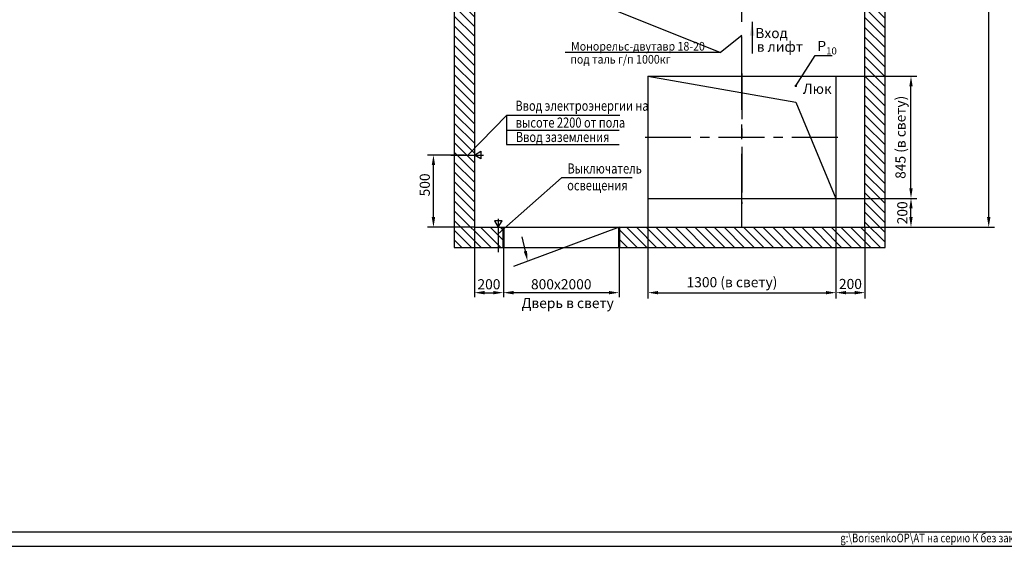
# Model space of a CAD drawing. Extents: x 698 to 1886, y 125 to 965.
# Drawn here: x 1352 to 1693, y 545 to 727 of the extents above; entities that cross this region are included whole.
import ezdxf
from ezdxf.enums import TextEntityAlignment as Align

# ---------------------------------------------------------------- set-up
doc = ezdxf.new("R2010")
doc.units = 0
doc.linetypes.add('CENTER', pattern=[50.8, 31.75, -6.35, 6.35, -6.35])
doc.layers.get('0').update_dxf_attribs({"linetype": 'CONTINUOUS'})
doc.layers.get('Defpoints').update_dxf_attribs({"linetype": 'CONTINUOUS'})
doc.layers.add('1', color=8, linetype='CONTINUOUS')
doc.layers.add('AM_0', color=7, linetype='CONTINUOUS', lineweight=50)
doc.styles.add('GOST', font='GOST_A (SAPR LM)_0.ttf')
doc.styles.get("Standard").update_dxf_attribs({"font": 'GOST_A (SAPR LM)_0.ttf'})
doc.dimstyles.new('GOST', dxfattribs={"dimtxt": 3.5, "dimasz": 3.5, "dimexe": 2, "dimexo": 0, "dimgap": 1.25, "dimtad": 1, "dimdec": 3, "dimtxsty": 'GOST', "dimcen": 3.5, "dimclrd": 3, "dimclre": 1, "dimclrt": 3, "dimadec": 3, "dimazin": 2, "dimtm": 1e-09, "dimtfac": 1, "dimtdec": 3, "dimtmove": 0, "dimatfit": 3, "dimfxl": 1, "dimtolj": 1, "dimtzin": 0, "dimarcsym": 0})
doc.dimstyles.new('LIFTMACH', dxfattribs={"dimtxt": 3.5, "dimasz": 3.5, "dimexe": 1.5, "dimexo": 0, "dimgap": 0.7, "dimtad": 1, "dimtxsty": 'GOST', "dimcen": 0, "dimclrd": 3, "dimclre": 1, "dimclrt": 3, "dimadec": 0, "dimazin": 0, "dimtfac": 1, "dimtmove": 0, "dimatfit": 3, "dimfxl": 1, "dimarcsym": 0})
doc.dimstyles.new('STANDARD$0', dxfattribs={"dimtxt": 3.5, "dimasz": 3.5, "dimexe": 2, "dimexo": 0, "dimgap": 1.25, "dimtad": 1, "dimdec": 3, "dimtxsty": 'Standard', "dimcen": 3.5, "dimclrd": 3, "dimclre": 1, "dimclrt": 3, "dimadec": 0, "dimazin": 2, "dimtfac": 1, "dimtdec": 3, "dimtmove": 0, "dimatfit": 3, "dimfxl": 1, "dimtolj": 1, "dimarcsym": 0})
doc.dimstyles.new('STANDARD$7', dxfattribs={"dimtxt": 3.5, "dimasz": 3.5, "dimexe": 2, "dimexo": 0, "dimgap": 1.25, "dimtad": 2, "dimdec": 3, "dimtxsty": 'Standard', "dimcen": 3.5, "dimclrd": 3, "dimclre": 1, "dimclrt": 3, "dimadec": 0, "dimazin": 2, "dimtfac": 1, "dimtdec": 3, "dimtmove": 0, "dimatfit": 3, "dimfxl": 1, "dimtolj": 1, "dimarcsym": 0})

# ---------------------------------------------------------------- blocks, each defined once
blk = doc.blocks.new('a2_2')
at = {"linetype": 'Continuous'}
blk.add_line((20, 5.14), (589, 5.14), dxfattribs=at)
at = {"color": 1, "linetype": 'Continuous'}
blk.add_line((0, 0.14), (594, 0.14), dxfattribs=at)
at = {"color": 5, "linetype": 'Continuous', "style": 'GOST'}
blk.add_attdef('НОМЕР(ВЕРХНИЙ)', text='', height=6, rotation=180, dxfattribs=at).set_placement((56.98, 411.04), align=Align.CENTER)
blk.add_attdef('НОМЕР(нижний)', text='', height=6, dxfattribs=at).set_placement((524, 9.21), align=Align.CENTER)
at = {"color": 3, "linetype": 'Continuous', "style": 'GOST'}
blk.add_attdef('ЛИСТ', text='', height=3.5, dxfattribs=at).set_placement((584, 7.21), align=Align.CENTER)
at = {"color": 3, "linetype": 'Continuous', "width": 0.8}
blk.add_attdef('FULPATH', (404.02, 1.13), '', height=3, dxfattribs=at)
blk = doc.blocks.new('*D5287')
at = {"layer": '1', "color": 1, "lineweight": -2}
for p, q in [((1506, 680.54), (1493.21, 680.54)), ((1509.4, 655.54), (1493.21, 655.54))]:
    blk.add_line(p, q, dxfattribs=at)
at = {"layer": '1', "color": 3, "lineweight": -2}
blk.add_line((1495.21, 659.04), (1495.21, 677.04), dxfattribs=at)
at = {"layer": '1', "color": 3}
for points in [[(1495.79, 677.04), (1494.62, 677.04), (1495.21, 680.54)], [(1494.62, 659.04), (1495.79, 659.04), (1495.21, 655.54)]]:
    blk.add_solid(points, dxfattribs=at)
at = {"layer": 'Defpoints', "color": 0}
for p in [(1495.21, 680.54), (1506, 680.54), (1509.4, 655.54)]:
    blk.add_point(p, dxfattribs=at)
at = {"layer": '1', "color": 3, "linetype": 'Continuous', "insert": (1492.21, 670.2), "char_height": 3.5, "attachment_point": 5, "rotation": 90, "style": 'GOST'}
blk.add_mtext('\\A1;500', dxfattribs=at)
blk = doc.blocks.new('*D5288')
at = {"color": 1, "lineweight": -2}
for p, q in [((1519.4, 648.54), (1519.4, 631.41)), ((1559.4, 648.54), (1559.4, 631.41))]:
    blk.add_line(p, q, dxfattribs=at)
at = {"color": 3, "lineweight": -2}
blk.add_line((1555.9, 632.91), (1522.9, 632.91), dxfattribs=at)
at = {"color": 3}
for points in [[(1522.9, 633.5), (1522.9, 632.33), (1519.4, 632.91)], [(1555.9, 632.33), (1555.9, 633.5), (1559.4, 632.91)]]:
    blk.add_solid(points, dxfattribs=at)
at = {"layer": 'Defpoints', "color": 0}
for p in [(1519.4, 648.54), (1559.4, 648.54), (1519.4, 632.91)]:
    blk.add_point(p, dxfattribs=at)
at = {"color": 3, "linetype": 'Continuous', "insert": (1539.4, 635.37), "char_height": 3.5, "attachment_point": 5, "style": 'GOST'}
blk.add_mtext('800х2000', dxfattribs=at)
blk = doc.blocks.new('*D5289')
at = {"color": 1, "lineweight": -2}
for p, q in [((1509.4, 655.54), (1509.4, 631.41)), ((1519.4, 648.54), (1519.4, 631.41))]:
    blk.add_line(p, q, dxfattribs=at)
at = {"color": 3, "lineweight": -2}
blk.add_line((1512.9, 632.91), (1515.9, 632.91), dxfattribs=at)
at = {"color": 3}
for points in [[(1512.9, 633.5), (1512.9, 632.33), (1509.4, 632.91)], [(1515.9, 632.33), (1515.9, 633.5), (1519.4, 632.91)]]:
    blk.add_solid(points, dxfattribs=at)
at = {"layer": 'Defpoints', "color": 0}
for p in [(1509.4, 655.54), (1519.4, 648.54), (1519.4, 632.91)]:
    blk.add_point(p, dxfattribs=at)
at = {"color": 3, "linetype": 'Continuous', "insert": (1514.4, 635.37), "char_height": 3.5, "attachment_point": 5, "style": 'GOST'}
blk.add_mtext('200', dxfattribs=at)
blk = doc.blocks.new('*D5291')
at = {"layer": 'AM_0', "color": 1, "linetype": 'ByBlock', "lineweight": -2}
for p, q in [((1569.4, 665.54), (1569.4, 630.91)), ((1634.4, 665.54), (1634.4, 630.91))]:
    blk.add_line(p, q, dxfattribs=at)
at = {"layer": 'AM_0', "color": 3, "linetype": 'ByBlock', "lineweight": -2}
blk.add_line((1572.9, 632.91), (1630.9, 632.91), dxfattribs=at)
at = {"layer": 'AM_0', "color": 3}
for points in [[(1572.9, 633.5), (1572.9, 632.33), (1569.4, 632.91)], [(1630.9, 632.33), (1630.9, 633.5), (1634.4, 632.91)]]:
    blk.add_solid(points, dxfattribs=at)
at = {"layer": 'Defpoints', "color": 0}
for p in [(1569.4, 665.54), (1634.4, 665.54), (1634.4, 632.91)]:
    blk.add_point(p, dxfattribs=at)
at = {"layer": 'AM_0', "color": 3, "linetype": 'Continuous', "insert": (1598.44, 636.54), "char_height": 3.5, "attachment_point": 5}
blk.add_mtext('\\A1;1300 (в свету)', dxfattribs=at)
blk = doc.blocks.new('*D5292')
at = {"layer": 'AM_0', "color": 1, "linetype": 'ByBlock', "lineweight": -2}
for p, q in [((1634.4, 707.79), (1662.34, 707.79)), ((1634.4, 665.54), (1662.34, 665.54))]:
    blk.add_line(p, q, dxfattribs=at)
at = {"layer": 'AM_0', "color": 3, "linetype": 'ByBlock', "lineweight": -2}
blk.add_line((1660.34, 669.04), (1660.34, 704.29), dxfattribs=at)
at = {"layer": 'AM_0', "color": 3}
for points in [[(1660.92, 704.29), (1659.76, 704.29), (1660.34, 707.79)], [(1659.76, 669.04), (1660.92, 669.04), (1660.34, 665.54)]]:
    blk.add_solid(points, dxfattribs=at)
at = {"layer": 'Defpoints', "color": 0}
for p in [(1634.4, 707.79), (1660.34, 707.79), (1634.4, 665.54)]:
    blk.add_point(p, dxfattribs=at)
at = {"layer": 'AM_0', "color": 3, "linetype": 'Continuous', "insert": (1656.72, 686.67), "char_height": 3.5, "attachment_point": 5, "rotation": 90}
blk.add_mtext('\\A1;845 (в свету)', dxfattribs=at)
blk = doc.blocks.new('*D5293')
at = {"layer": 'AM_0', "color": 1, "linetype": 'ByBlock', "lineweight": -2}
for p, q in [((1634.4, 665.54), (1634.4, 630.91)), ((1644.4, 655.54), (1644.4, 630.91))]:
    blk.add_line(p, q, dxfattribs=at)
at = {"layer": 'AM_0', "color": 3, "linetype": 'ByBlock', "lineweight": -2}
blk.add_line((1637.9, 632.91), (1640.9, 632.91), dxfattribs=at)
at = {"layer": 'AM_0', "color": 3}
for points in [[(1637.9, 633.5), (1637.9, 632.33), (1634.4, 632.91)], [(1640.9, 632.33), (1640.9, 633.5), (1644.4, 632.91)]]:
    blk.add_solid(points, dxfattribs=at)
at = {"layer": 'Defpoints', "color": 0}
for p in [(1634.4, 665.54), (1644.4, 655.54), (1644.4, 632.91)]:
    blk.add_point(p, dxfattribs=at)
at = {"layer": 'AM_0', "color": 3, "linetype": 'Continuous', "insert": (1639.4, 635.92), "char_height": 3.5, "attachment_point": 5}
blk.add_mtext('\\A1;200', dxfattribs=at)
blk = doc.blocks.new('*D5294')
at = {"layer": 'AM_0', "color": 1, "linetype": 'ByBlock', "lineweight": -2}
for p, q in [((1634.4, 665.54), (1662.34, 665.54)), ((1644.4, 655.54), (1662.34, 655.54))]:
    blk.add_line(p, q, dxfattribs=at)
at = {"layer": 'AM_0', "color": 3, "linetype": 'ByBlock', "lineweight": -2}
blk.add_line((1660.34, 659.04), (1660.34, 662.04), dxfattribs=at)
at = {"layer": 'AM_0', "color": 3}
for points in [[(1660.92, 662.04), (1659.76, 662.04), (1660.34, 665.54)], [(1659.76, 659.04), (1660.92, 659.04), (1660.34, 655.54)]]:
    blk.add_solid(points, dxfattribs=at)
at = {"layer": 'Defpoints', "color": 0}
for p in [(1634.4, 665.54), (1660.34, 665.54), (1644.4, 655.54)]:
    blk.add_point(p, dxfattribs=at)
at = {"layer": 'AM_0', "color": 3, "linetype": 'Continuous', "insert": (1657.34, 660.54), "char_height": 3.5, "attachment_point": 5, "rotation": 90}
blk.add_mtext('\\A1;200', dxfattribs=at)
blk = doc.blocks.new('*D5295')
at = {"color": 1, "lineweight": -2}
for p, q in [((1644.4, 855.54), (1689.22, 855.54)), ((1644.4, 655.54), (1689.22, 655.54))]:
    blk.add_line(p, q, dxfattribs=at)
at = {"color": 3, "lineweight": -2}
blk.add_line((1687.22, 659.04), (1687.22, 852.04), dxfattribs=at)
at = {"color": 3}
for points in [[(1687.81, 852.04), (1686.64, 852.04), (1687.22, 855.54)], [(1686.64, 659.04), (1687.81, 659.04), (1687.22, 655.54)]]:
    blk.add_solid(points, dxfattribs=at)
at = {"layer": 'Defpoints', "color": 0}
for p in [(1644.4, 855.54), (1687.22, 855.54), (1644.4, 655.54)]:
    blk.add_point(p, dxfattribs=at)
at = {"color": 3, "linetype": 'Continuous', "insert": (1684.22, 765.57), "char_height": 3.5, "attachment_point": 5, "rotation": 90}
blk.add_mtext('\\A1;4000', dxfattribs=at)

msp = doc.modelspace()

# ---------------------------------------------------------------- hatches: boundary and pattern name
h = msp.add_hatch()
h.set_pattern_fill('ANSI31', color=1, scale=0.75, style=0)
h.set_pattern_definition([(135, (-6189.7008, 10801.613), (1.68379802, 1.68379802), [])])
h.paths.add_polyline_path([(1651.395173, 794.19202), (1644.395173, 794.19202), (1644.395173, 855.54202), (1509.395173, 855.54202), (1509.395173, 655.54202), (1519.395173, 655.54202), (1519.395173, 648.54202), (1502.395173, 648.54202), (1502.395173, 862.54202), (1651.395173, 862.54202)])
h.paths.add_polyline_path([(1644.395173, 794.19202), (1651.395173, 794.19202), (1651.395173, 648.54202), (1559.395173, 648.54202), (1559.395173, 655.54202), (1644.395173, 655.54202)], flags=17)

# ---------------------------------------------------------------- linework, layer by layer
at = {"color": 2, "linetype": 'CENTER', "ltscale": 0.8}
msp.add_line((1601.895173, 655.54202), (1601.895173, 855.54202), dxfattribs=at)
at = {"color": 3}
for p, q in [((1512.55618, 748.951531), (1594.445502, 716.043363)), ((1605.423315, 726.660651), (1605.423315, 715.660662)), ((1601.895173, 721.947255), (1594.445502, 716.043363)), ((1594.445502, 716.043363), (1540.708782, 716.043363)), ((1527.006495, 647.265282), (1525.915064, 652.239816))]:
    msp.add_line(p, q, dxfattribs=at)
at = {"color": 4, "linetype": 'CENTER', "ltscale": 0.5}
for p, q in [((1601.895173, 708.79202), (1601.895173, 663.703227)), ((1568.395173, 686.66702), (1635.395173, 686.66702))]:
    msp.add_line(p, q, dxfattribs=at)
at = {"ltscale": 1.5}
for p, q in [((1569.395173, 707.79202), (1634.395173, 707.79202)), ((1569.395173, 707.79202), (1569.395173, 707.79202)), ((1569.395173, 707.79202), (1569.395173, 665.54202)), ((1634.395173, 707.79202), (1634.395173, 665.54202)), ((1569.395173, 665.54202), (1634.395173, 665.54202))]:
    msp.add_line(p, q, dxfattribs=at)
at = {"color": 1}
for p, q in [((1569.395173, 707.79202), (1620.548874, 698.791925)), ((1620.548874, 698.791925), (1634.395173, 665.54202))]:
    msp.add_line(p, q, dxfattribs=at)
at = {"color": 4, "linetype": 'CENTER'}
msp.add_line((1517.645173, 658.428413), (1517.645173, 646.928974), dxfattribs=at)
at = {"color": 7}
msp.add_line((1559.395173, 655.54202), (1522.88847, 642.003795), dxfattribs=at)
at = {"color": 1}
msp.add_lwpolyline([(1502.395173, 648.54202), (1651.395173, 648.54202), (1651.395173, 862.54202), (1502.395173, 862.54202), (1502.395173, 648.54202)], dxfattribs=at)
msp.add_lwpolyline([(1509.395173, 655.54202), (1644.395173, 655.54202), (1644.395173, 855.54202), (1509.395173, 855.54202), (1509.395173, 655.54202)])
at = {"color": 3}
for points in [[(1559.653133, 694.172843), (1520.529481, 694.172843), (1507.129522, 680.501035)], [(1520.529481, 694.172843), (1520.529481, 689.172843), (1559.4, 689.172843)], [(1520.529481, 689.172843), (1520.529481, 684.172843), (1559.4, 684.172843)], [(1563.934029, 672.662146), (1539.434461, 672.662146), (1517.645173, 653.262469)]]:
    msp.add_lwpolyline(points, dxfattribs=at)
for points in [[(1511.645173, 679.242982), (1509.395173, 680.54202), (1511.645173, 681.841058)], [(1516.346135, 657.79202), (1517.645173, 655.54202), (1518.944211, 657.79202)]]:
    msp.add_lwpolyline(points, close=True)
at = {"color": 4}
msp.add_lwpolyline([(1501.279952, 680.54202), (1512.467685, 680.54202)], dxfattribs=at)
at = {"color": 3}
for points in [[(1604.587801, 721.801622), (1606.254466, 721.801622), (1605.421134, 726.801617)], [(1527.576276, 647.390294), (1527.756567, 643.8466), (1526.436715, 647.14027)]]:
    msp.add_solid(points, dxfattribs=at)
at = {"layer": 'AM_0'}
for p, q in [((1519.395173, 648.54202), (1519.395173, 655.54202)), ((1559.395173, 648.54202), (1559.395173, 655.54202))]:
    msp.add_line(p, q, dxfattribs=at)

# ---------------------------------------------------------------- block references
ref = msp.add_blockref('a2_2', (1292.000001, 545.000821))
ref.add_attrib('FULPATH', 'g:\\BorisenkoOP\\АТ на серию К без закладных ДШ\\АТ г.п. 630кг без закладных под ДШ\\АТ г.п. 630 кг без закладных под ДШ  кабина 1100х2100\\', (1635.922598, 546.530821), dxfattribs={"color": 3, "linetype": 'Continuous', "height": 3, "width": 0.8})

# ---------------------------------------------------------------- texts
at = {"color": 3}
for s, p in [('Вход', (1612.125712, 720.97719)), ('в лифт', (1614.970772, 716.269533)), ('Люк', (1627.932713, 701.704431))]:
    msp.add_text(s, height=3.4999965, dxfattribs=at).set_placement(p, align=Align.CENTER)
at = {"color": 3, "linetype": 'Continuous', "style": 'GOST', "width": 0.9}
for s, p in [('Монорельс-двутавр 18-20', (1542.793099, 716.672771)), (' под таль г/п 1000кг', (1541.708915, 712.167015))]:
    msp.add_text(s, height=3, dxfattribs=at).set_placement(p)
at = {"color": 3, "width": 0.8}
for s, p in [('Ввод электроэнергии на', (1523.562284, 695.850512)), ('высоте 2200 от пола', (1523.679442, 690.017179)), ('Ввод заземления ', (1523.716722, 685.043773)), ('Выключатель', (1541.553469, 674.135849)), ('освещения', (1541.453469, 668.302516))]:
    msp.add_text(s, height=3.5, dxfattribs=at).set_placement(p)
at = {"color": 3, "style": 'GOST'}
msp.add_text('Дверь в свету', height=3.5, dxfattribs=at).set_placement((1541.619627, 627.566188), align=Align.CENTER)
at = {"color": 3, "insert": (1627.964279, 721.22153), "char_height": 3.5, "attachment_point": 1, "style": 'GOST'}
msp.add_mtext('\\A1;Р{\\H0.7x;\\S ^ 10;}', dxfattribs=at)

# ---------------------------------------------------------------- dimensions: what is measured, and where the dimension line sits
dim = msp.add_linear_dim(base=(1687.221707, 855.54202), p1=(1644.395173, 655.54202), p2=(1644.395173, 855.54202), angle=90, dimstyle='STANDARD$0', override={"dimlfac": 20})
dim.commit()
dim.dimension.update_dxf_attribs({"geometry": '*D5295', "text_midpoint": (1687.221707, 765.569576), "dimtype": 160})
at = {"color": 7}
dim = msp.add_linear_dim(base=(1519.395173, 632.914117), p1=(1509.395173, 655.54202), p2=(1519.395173, 648.54202), dimstyle='LIFTMACH', override={"dimlfac": 20}, dxfattribs=at)
dim.commit()
dim.dimension.update_dxf_attribs({"geometry": '*D5289', "text_midpoint": (1514.395173, 635.367508)})
dim = msp.add_linear_dim(base=(1519.395173, 632.914117), p1=(1559.395173, 648.54202), p2=(1519.395173, 648.54202), text='<>х2000', dimstyle='LIFTMACH', override={"dimlfac": 20}, dxfattribs=at)
dim.commit()
dim.dimension.update_dxf_attribs({"geometry": '*D5288', "text_midpoint": (1539.395173, 635.367508)})
at = {"layer": '1'}
dim = msp.add_linear_dim(base=(1495.207253, 680.54202), p1=(1509.395173, 655.54202), p2=(1506.003033, 680.54202), angle=90, dimstyle='GOST', override={"dimlfac": 20}, dxfattribs=at)
dim.commit()
dim.dimension.update_dxf_attribs({"geometry": '*D5287', "text_midpoint": (1495.207253, 670.19869), "dimtype": 160})
at = {"layer": 'AM_0'}
dim = msp.add_linear_dim(base=(1660.340452, 707.79202), p1=(1634.395173, 665.54202), p2=(1634.395173, 707.79202), angle=90, text='<> (в свету)', dimstyle='STANDARD$0', override={"dimlfac": 20, "dimarcsym": 1}, dxfattribs=at)
dim.commit()
dim.dimension.update_dxf_attribs({"geometry": '*D5292', "text_midpoint": (1660.340452, 686.66702), "dimtype": 160})
dim = msp.add_linear_dim(base=(1634.395173, 632.914117), p1=(1569.395173, 665.54202), p2=(1634.395173, 665.54202), text='<> (в свету)', dimstyle='STANDARD$0', override={"dimlfac": 20, "dimarcsym": 1}, dxfattribs=at)
dim.commit()
dim.dimension.update_dxf_attribs({"geometry": '*D5291', "text_midpoint": (1598.439766, 632.914117), "dimtype": 160})
dim = msp.add_linear_dim(base=(1644.395173, 632.914117), p1=(1634.395173, 665.54202), p2=(1644.395173, 655.54202), dimstyle='STANDARD$0', override={"dimlfac": 20, "dimarcsym": 1}, dxfattribs=at)
dim.commit()
dim.dimension.update_dxf_attribs({"geometry": '*D5293', "text_midpoint": (1639.395173, 632.914117), "dimtype": 160})
dim = msp.add_linear_dim(base=(1660.340452, 665.54202), p1=(1644.395173, 655.54202), p2=(1634.395173, 665.54202), angle=90, dimstyle='STANDARD$0', override={"dimlfac": 20, "dimarcsym": 1}, dxfattribs=at)
dim.commit()
dim.dimension.update_dxf_attribs({"geometry": '*D5294', "text_midpoint": (1660.340452, 660.54202), "dimtype": 160})

# ---------------------------------------------------------------- leaders
msp.add_leader([(1620.497893, 704.475401), (1627.209756, 715.010935), (1633.07561, 715.010935)], dimstyle='STANDARD$7', override={"dimgap": 1.25, "dimtad": 0, "dimlfac": 20, "dimldrblk": 'DotSmall'})

doc.saveas('drawing.dxf')
